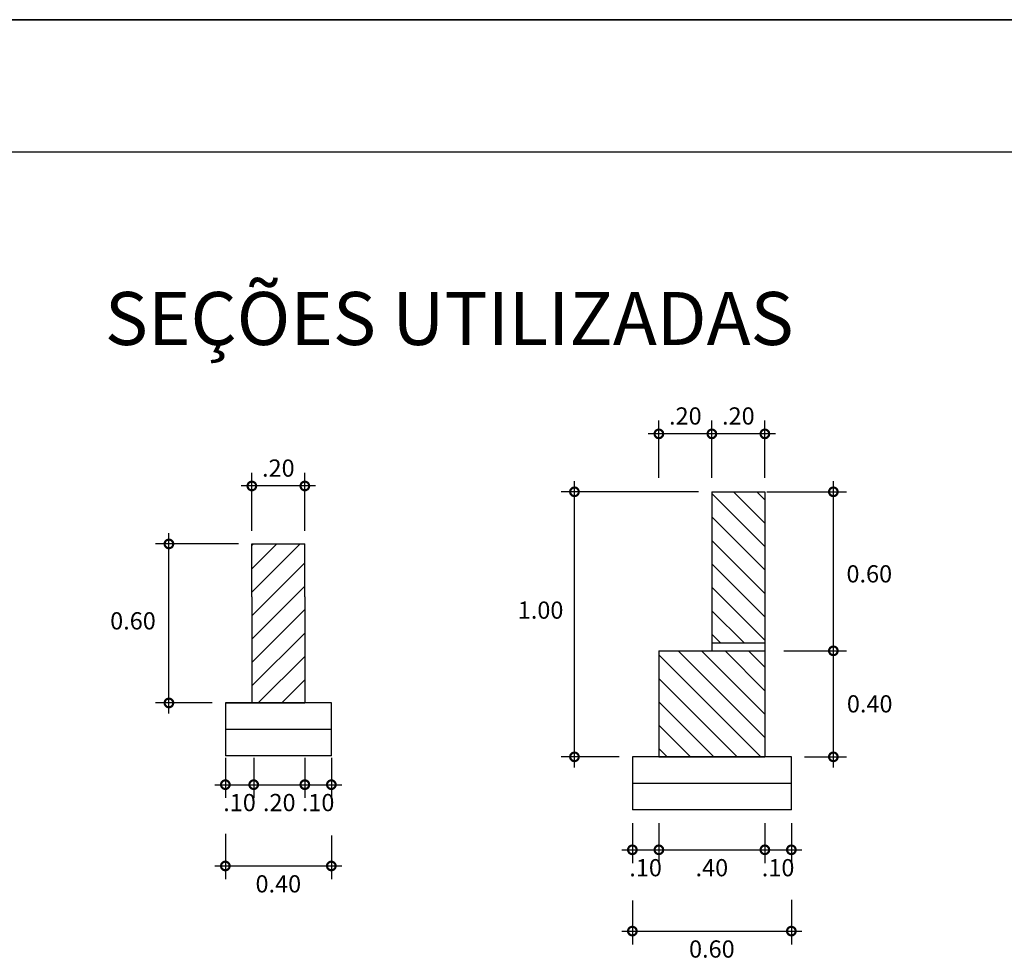
# Model space of a CAD drawing. Extents: x 162.3 to 217.8, y -18.8 to 69.3.
# Drawn here: x 200.6 to 208, y 3.8 to 10.9 of the extents above; entities that cross this region are included whole.
import ezdxf

# ---------------------------------------------------------------- set-up
doc = ezdxf.new("R2010")
doc.units = 0
doc.header["$LTSCALE"] = 35
doc.header["$MEASUREMENT"] = 0
doc.layers.get('0').update_dxf_attribs({"linetype": 'CONTINUOUS'})
doc.layers.get('DEFPOINTS').update_dxf_attribs({"linetype": 'CONTINUOUS'})
doc.layers.add('MURO_ARRIMO', color=6, linetype='CONTINUOUS')
doc.layers.add('SEC_XGRIDT', color=7, linetype='CONTINUOUS')
doc.styles.add('1_1000', font='complex.shx')
doc.styles.add('2MM', font='simplex.shx', dxfattribs={"height": 0.2})
doc.dimstyles.new('MAIQUEL', dxfattribs={"dimscale": 0.1, "dimtxt": 4.572, "dimasz": 0.254, "dimexe": 50.8, "dimexo": 1.5875, "dimgap": 24.892, "dimtad": 1, "dimrnd": 0.005, "dimtxsty": '2MM', "dimcen": 101.6, "dimdle": 101.6, "dimclrt": 2, "dimaunit": 1, "dimazin": 3, "dimtfac": 1, "dimtdec": 4, "dimtofl": 0, "dimtmove": 0, "dimatfit": 3, "dimtolj": 1, "dimtzin": 0})

# ---------------------------------------------------------------- blocks, each defined once
blk = doc.blocks.new('_DOTSMALL')
at = {"color": 0, "linetype": 'BYBLOCK', "const_width": 0.5}
blk.add_lwpolyline([(-0.0625, 0, 1), (0.0625, 0, 1)], format="xyb", close=True, dxfattribs=at)
blk = doc.blocks.new('*D41')
at = {"color": 0, "linetype": 'BYBLOCK'}
for p, q in [((204.0728, 5.7832), (204.0728, 7.9432)), ((205.0098, 7.8632), (203.9728, 7.8632)), ((204.4098, 5.8632), (203.9728, 5.8632))]:
    blk.add_line(p, q, dxfattribs=at)
at = {"layer": 'DEFPOINTS', "color": 0, "linetype": 'BYBLOCK'}
for p in [(204.0728, 7.8632), (205.1098, 7.8632), (204.5098, 5.8632)]:
    blk.add_point(p, dxfattribs=at)
at = {"color": 0, "linetype": 'BYBLOCK', "xscale": 0.13, "yscale": 0.13, "zscale": 0.13}
for p, rotation in [((204.0728, 7.8632), 90), ((204.0728, 5.8632), 270)]:
    blk.add_blockref('_DOTSMALL', p, dxfattribs=dict(at, rotation=rotation))
at = {"color": 7, "linetype": 'BYBLOCK', "insert": (203.8171, 6.9705), "char_height": 0.13, "attachment_point": 5, "style": '1_1000'}
blk.add_mtext('\\A1;1.00', dxfattribs=at)
blk = doc.blocks.new('*D42')
at = {"color": 0, "linetype": 'BYBLOCK'}
for p, q in [((205.5098, 5.3632), (205.5098, 5.0617)), ((205.7098, 5.3632), (205.7098, 5.0617)), ((205.4298, 5.1617), (205.7898, 5.1617))]:
    blk.add_line(p, q, dxfattribs=at)
at = {"layer": 'DEFPOINTS', "color": 0, "linetype": 'BYBLOCK'}
for p in [(205.5098, 5.4632), (205.7098, 5.4632), (205.7098, 5.1617)]:
    blk.add_point(p, dxfattribs=at)
at = {"color": 0, "linetype": 'BYBLOCK', "xscale": 0.13, "yscale": 0.13, "zscale": 0.13, "rotation": 180}
blk.add_blockref('_DOTSMALL', (205.5098, 5.1617), dxfattribs=at)
at = {"color": 0, "linetype": 'BYBLOCK', "xscale": 0.13, "yscale": 0.13, "zscale": 0.13}
blk.add_blockref('_DOTSMALL', (205.7098, 5.1617), dxfattribs=at)
at = {"color": 7, "linetype": 'BYBLOCK', "insert": (205.6098, 5.0267), "char_height": 0.13, "attachment_point": 5, "style": '1_1000'}
blk.add_mtext('\\A1;.10', dxfattribs=at)
blk = doc.blocks.new('*D43')
at = {"color": 0, "linetype": 'BYBLOCK'}
for p, q in [((204.6298, 5.1617), (205.5898, 5.1617)), ((204.7098, 5.1632), (204.7098, 5.0617)), ((205.5098, 5.1632), (205.5098, 5.0617))]:
    blk.add_line(p, q, dxfattribs=at)
at = {"layer": 'DEFPOINTS', "color": 0, "linetype": 'BYBLOCK'}
for p in [(204.7098, 5.2632), (205.5098, 5.2632), (205.5098, 5.1617)]:
    blk.add_point(p, dxfattribs=at)
at = {"color": 0, "linetype": 'BYBLOCK', "xscale": 0.13, "yscale": 0.13, "zscale": 0.13, "rotation": 180}
blk.add_blockref('_DOTSMALL', (204.7098, 5.1617), dxfattribs=at)
at = {"color": 0, "linetype": 'BYBLOCK', "xscale": 0.13, "yscale": 0.13, "zscale": 0.13}
blk.add_blockref('_DOTSMALL', (205.5098, 5.1617), dxfattribs=at)
at = {"color": 7, "linetype": 'BYBLOCK', "insert": (205.1098, 5.0267), "char_height": 0.13, "attachment_point": 5, "style": '1_1000'}
blk.add_mtext('\\A1;.40', dxfattribs=at)
blk = doc.blocks.new('*D44')
at = {"color": 0, "linetype": 'BYBLOCK'}
for p, q in [((204.5098, 5.3632), (204.5098, 5.0617)), ((204.7098, 5.3632), (204.7098, 5.0617)), ((204.4298, 5.1617), (204.7898, 5.1617))]:
    blk.add_line(p, q, dxfattribs=at)
at = {"layer": 'DEFPOINTS', "color": 0, "linetype": 'BYBLOCK'}
for p in [(204.5098, 5.4632), (204.7098, 5.4632), (204.7098, 5.1617)]:
    blk.add_point(p, dxfattribs=at)
at = {"color": 0, "linetype": 'BYBLOCK', "xscale": 0.13, "yscale": 0.13, "zscale": 0.13, "rotation": 180}
blk.add_blockref('_DOTSMALL', (204.5098, 5.1617), dxfattribs=at)
at = {"color": 0, "linetype": 'BYBLOCK', "xscale": 0.13, "yscale": 0.13, "zscale": 0.13}
blk.add_blockref('_DOTSMALL', (204.7098, 5.1617), dxfattribs=at)
at = {"color": 7, "linetype": 'BYBLOCK', "insert": (204.6098, 5.0267), "char_height": 0.13, "attachment_point": 5, "style": '1_1000'}
blk.add_mtext('\\A1;.10', dxfattribs=at)
blk = doc.blocks.new('*D45')
at = {"color": 0, "linetype": 'BYBLOCK'}
for p, q in [((204.7098, 7.9685), (204.7098, 8.4005)), ((205.1098, 7.9685), (205.1098, 8.4005)), ((205.1898, 8.3005), (204.6298, 8.3005))]:
    blk.add_line(p, q, dxfattribs=at)
at = {"layer": 'DEFPOINTS', "color": 0, "linetype": 'BYBLOCK'}
for p in [(204.7098, 8.3005), (204.7098, 7.8685), (205.1098, 7.8685)]:
    blk.add_point(p, dxfattribs=at)
at = {"color": 0, "linetype": 'BYBLOCK', "xscale": 0.13, "yscale": 0.13, "zscale": 0.13, "rotation": 180}
blk.add_blockref('_DOTSMALL', (204.7098, 8.3005), dxfattribs=at)
at = {"color": 0, "linetype": 'BYBLOCK', "xscale": 0.13, "yscale": 0.13, "zscale": 0.13}
blk.add_blockref('_DOTSMALL', (205.1098, 8.3005), dxfattribs=at)
at = {"color": 7, "linetype": 'BYBLOCK', "insert": (204.9098, 8.4355), "char_height": 0.13, "attachment_point": 5, "style": '1_1000'}
blk.add_mtext('\\A1;.20', dxfattribs=at)
blk = doc.blocks.new('*D46')
at = {"color": 0, "linetype": 'BYBLOCK'}
for p, q in [((205.1098, 7.9685), (205.1098, 8.4005)), ((205.5098, 7.9685), (205.5098, 8.4005)), ((205.5898, 8.3005), (205.0298, 8.3005))]:
    blk.add_line(p, q, dxfattribs=at)
at = {"layer": 'DEFPOINTS', "color": 0, "linetype": 'BYBLOCK'}
for p in [(205.1098, 8.3005), (205.1098, 7.8685), (205.5098, 7.8685)]:
    blk.add_point(p, dxfattribs=at)
at = {"color": 0, "linetype": 'BYBLOCK', "xscale": 0.13, "yscale": 0.13, "zscale": 0.13, "rotation": 180}
blk.add_blockref('_DOTSMALL', (205.1098, 8.3005), dxfattribs=at)
at = {"color": 0, "linetype": 'BYBLOCK', "xscale": 0.13, "yscale": 0.13, "zscale": 0.13}
blk.add_blockref('_DOTSMALL', (205.5098, 8.3005), dxfattribs=at)
at = {"color": 7, "linetype": 'BYBLOCK', "insert": (205.3098, 8.4355), "char_height": 0.13, "attachment_point": 5, "style": '1_1000'}
blk.add_mtext('\\A1;.20', dxfattribs=at)
blk = doc.blocks.new('*D47')
at = {"color": 0, "linetype": 'BYBLOCK'}
for p, q in [((204.5098, 4.7784), (204.5098, 4.4482)), ((205.7098, 4.7835), (205.7098, 4.4482)), ((204.4298, 4.5482), (205.7898, 4.5482))]:
    blk.add_line(p, q, dxfattribs=at)
at = {"layer": 'DEFPOINTS', "color": 0, "linetype": 'BYBLOCK'}
for p in [(204.5098, 4.8784), (205.7098, 4.8835), (205.7098, 4.5482)]:
    blk.add_point(p, dxfattribs=at)
at = {"color": 0, "linetype": 'BYBLOCK', "xscale": 0.13, "yscale": 0.13, "zscale": 0.13, "rotation": 180}
blk.add_blockref('_DOTSMALL', (204.5098, 4.5482), dxfattribs=at)
at = {"color": 0, "linetype": 'BYBLOCK', "xscale": 0.13, "yscale": 0.13, "zscale": 0.13}
blk.add_blockref('_DOTSMALL', (205.7098, 4.5482), dxfattribs=at)
at = {"color": 7, "linetype": 'BYBLOCK', "insert": (205.1098, 4.4132), "char_height": 0.13, "attachment_point": 5, "style": '1_1000'}
blk.add_mtext('\\A1;0.60', dxfattribs=at)
blk = doc.blocks.new('*D48')
at = {"color": 0, "linetype": 'BYBLOCK'}
for p, q in [((206.0269, 5.7832), (206.0269, 6.7432)), ((205.6542, 6.6632), (206.1269, 6.6632)), ((205.8098, 5.8632), (206.1269, 5.8632))]:
    blk.add_line(p, q, dxfattribs=at)
at = {"layer": 'DEFPOINTS', "color": 0, "linetype": 'BYBLOCK'}
for p in [(205.5542, 6.6632), (206.0269, 6.6632), (205.7098, 5.8632)]:
    blk.add_point(p, dxfattribs=at)
at = {"color": 0, "linetype": 'BYBLOCK', "xscale": 0.13, "yscale": 0.13, "zscale": 0.13}
for p, rotation in [((206.0269, 6.6632), 90), ((206.0269, 5.8632), 270)]:
    blk.add_blockref('_DOTSMALL', p, dxfattribs=dict(at, rotation=rotation))
at = {"color": 7, "linetype": 'BYBLOCK', "insert": (206.3011, 6.2632), "char_height": 0.13, "attachment_point": 5, "style": '1_1000'}
blk.add_mtext('\\A1;0.40', dxfattribs=at)
blk = doc.blocks.new('*D49')
at = {"color": 0, "linetype": 'BYBLOCK'}
for p, q in [((206.0269, 6.5832), (206.0269, 7.9432)), ((205.5248, 7.8632), (206.1269, 7.8632)), ((205.6542, 6.6632), (206.1269, 6.6632))]:
    blk.add_line(p, q, dxfattribs=at)
at = {"layer": 'DEFPOINTS', "color": 0, "linetype": 'BYBLOCK'}
for p in [(205.4248, 7.8632), (206.0269, 7.8632), (205.5542, 6.6632)]:
    blk.add_point(p, dxfattribs=at)
at = {"color": 0, "linetype": 'BYBLOCK', "xscale": 0.13, "yscale": 0.13, "zscale": 0.13}
for p, rotation in [((206.0269, 7.8632), 90), ((206.0269, 6.6632), 270)]:
    blk.add_blockref('_DOTSMALL', p, dxfattribs=dict(at, rotation=rotation))
at = {"color": 7, "linetype": 'BYBLOCK', "insert": (206.298, 7.2441), "char_height": 0.13, "attachment_point": 5, "style": '1_1000'}
blk.add_mtext('\\A1;0.60', dxfattribs=at)
blk = doc.blocks.new('*D50')
at = {"color": 0, "linetype": 'BYBLOCK'}
for p, q in [((201.4379, 5.2824), (201.4379, 4.9398)), ((202.2379, 5.27), (202.2379, 4.9398)), ((201.3579, 5.0398), (202.3179, 5.0398))]:
    blk.add_line(p, q, dxfattribs=at)
at = {"layer": 'DEFPOINTS', "color": 0, "linetype": 'BYBLOCK'}
for p in [(201.4379, 5.3824), (202.2379, 5.37), (202.2379, 5.0398)]:
    blk.add_point(p, dxfattribs=at)
at = {"color": 0, "linetype": 'BYBLOCK', "xscale": 0.13, "yscale": 0.13, "zscale": 0.13, "rotation": 180}
blk.add_blockref('_DOTSMALL', (201.4379, 5.0398), dxfattribs=at)
at = {"color": 0, "linetype": 'BYBLOCK', "xscale": 0.13, "yscale": 0.13, "zscale": 0.13}
blk.add_blockref('_DOTSMALL', (202.2379, 5.0398), dxfattribs=at)
at = {"color": 7, "linetype": 'BYBLOCK', "insert": (201.8379, 4.9048), "char_height": 0.13, "attachment_point": 5, "style": '1_1000'}
blk.add_mtext('\\A1;0.40', dxfattribs=at)
blk = doc.blocks.new('*D51')
at = {"color": 0, "linetype": 'BYBLOCK'}
for p, q in [((202.0379, 5.8548), (202.0379, 5.5533)), ((202.2379, 5.8548), (202.2379, 5.5533)), ((201.9579, 5.6533), (202.3179, 5.6533))]:
    blk.add_line(p, q, dxfattribs=at)
at = {"layer": 'DEFPOINTS', "color": 0, "linetype": 'BYBLOCK'}
for p in [(202.0379, 5.9548), (202.2379, 5.9548), (202.2379, 5.6533)]:
    blk.add_point(p, dxfattribs=at)
at = {"color": 0, "linetype": 'BYBLOCK', "xscale": 0.13, "yscale": 0.13, "zscale": 0.13, "rotation": 180}
blk.add_blockref('_DOTSMALL', (202.0379, 5.6533), dxfattribs=at)
at = {"color": 0, "linetype": 'BYBLOCK', "xscale": 0.13, "yscale": 0.13, "zscale": 0.13}
blk.add_blockref('_DOTSMALL', (202.2379, 5.6533), dxfattribs=at)
at = {"color": 7, "linetype": 'BYBLOCK', "insert": (202.1379, 5.5183), "char_height": 0.13, "attachment_point": 5, "style": '1_1000'}
blk.add_mtext('\\A1;.10', dxfattribs=at)
blk = doc.blocks.new('*D52')
at = {"color": 0, "linetype": 'BYBLOCK'}
for p, q in [((201.5718, 5.6533), (202.1179, 5.6533)), ((201.6518, 5.6783), (201.6518, 5.5533)), ((202.0379, 5.6548), (202.0379, 5.5533))]:
    blk.add_line(p, q, dxfattribs=at)
at = {"layer": 'DEFPOINTS', "color": 0, "linetype": 'BYBLOCK'}
for p in [(201.6518, 5.7783), (202.0379, 5.7548), (202.0379, 5.6533)]:
    blk.add_point(p, dxfattribs=at)
at = {"color": 0, "linetype": 'BYBLOCK', "xscale": 0.13, "yscale": 0.13, "zscale": 0.13, "rotation": 180}
blk.add_blockref('_DOTSMALL', (201.6518, 5.6533), dxfattribs=at)
at = {"color": 0, "linetype": 'BYBLOCK', "xscale": 0.13, "yscale": 0.13, "zscale": 0.13}
blk.add_blockref('_DOTSMALL', (202.0379, 5.6533), dxfattribs=at)
at = {"color": 7, "linetype": 'BYBLOCK', "insert": (201.8449, 5.5183), "char_height": 0.13, "attachment_point": 5, "style": '1_1000'}
blk.add_mtext('\\A1;.20', dxfattribs=at)
blk = doc.blocks.new('*D53')
at = {"color": 0, "linetype": 'BYBLOCK'}
for p, q in [((201.4379, 5.8548), (201.4379, 5.5533)), ((201.6518, 5.8548), (201.6518, 5.5533)), ((201.3579, 5.6533), (201.7318, 5.6533))]:
    blk.add_line(p, q, dxfattribs=at)
at = {"layer": 'DEFPOINTS', "color": 0, "linetype": 'BYBLOCK'}
for p in [(201.4379, 5.9548), (201.6518, 5.9548), (201.6518, 5.6533)]:
    blk.add_point(p, dxfattribs=at)
at = {"color": 0, "linetype": 'BYBLOCK', "xscale": 0.13, "yscale": 0.13, "zscale": 0.13, "rotation": 180}
blk.add_blockref('_DOTSMALL', (201.4379, 5.6533), dxfattribs=at)
at = {"color": 0, "linetype": 'BYBLOCK', "xscale": 0.13, "yscale": 0.13, "zscale": 0.13}
blk.add_blockref('_DOTSMALL', (201.6518, 5.6533), dxfattribs=at)
at = {"color": 7, "linetype": 'BYBLOCK', "insert": (201.5449, 5.5183), "char_height": 0.13, "attachment_point": 5, "style": '1_1000'}
blk.add_mtext('\\A1;.10', dxfattribs=at)
blk = doc.blocks.new('*D54')
at = {"color": 0, "linetype": 'BYBLOCK'}
for p, q in [((201.012, 6.1899), (201.012, 7.5499)), ((201.5379, 7.4699), (200.912, 7.4699)), ((201.3379, 6.2699), (200.912, 6.2699))]:
    blk.add_line(p, q, dxfattribs=at)
at = {"layer": 'DEFPOINTS', "color": 0, "linetype": 'BYBLOCK'}
for p in [(201.012, 7.4699), (201.6379, 7.4699), (201.4379, 6.2699)]:
    blk.add_point(p, dxfattribs=at)
at = {"color": 0, "linetype": 'BYBLOCK', "xscale": 0.13, "yscale": 0.13, "zscale": 0.13}
for p, rotation in [((201.012, 7.4699), 90), ((201.012, 6.2699), 270)]:
    blk.add_blockref('_DOTSMALL', p, dxfattribs=dict(at, rotation=rotation))
at = {"color": 7, "linetype": 'BYBLOCK', "insert": (200.7408, 6.8895), "char_height": 0.13, "attachment_point": 5, "style": '1_1000'}
blk.add_mtext('\\A1;0.60', dxfattribs=at)
blk = doc.blocks.new('*D55')
at = {"color": 0, "linetype": 'BYBLOCK'}
for p, q in [((201.6379, 7.5699), (201.6379, 8.0072)), ((202.0379, 7.5699), (202.0379, 8.0072)), ((202.1179, 7.9072), (201.5579, 7.9072))]:
    blk.add_line(p, q, dxfattribs=at)
at = {"layer": 'DEFPOINTS', "color": 0, "linetype": 'BYBLOCK'}
for p in [(201.6379, 7.9072), (201.6379, 7.4699), (202.0379, 7.4699)]:
    blk.add_point(p, dxfattribs=at)
at = {"color": 0, "linetype": 'BYBLOCK', "xscale": 0.13, "yscale": 0.13, "zscale": 0.13, "rotation": 180}
blk.add_blockref('_DOTSMALL', (201.6379, 7.9072), dxfattribs=at)
at = {"color": 0, "linetype": 'BYBLOCK', "xscale": 0.13, "yscale": 0.13, "zscale": 0.13}
blk.add_blockref('_DOTSMALL', (202.0379, 7.9072), dxfattribs=at)
at = {"color": 7, "linetype": 'BYBLOCK', "insert": (201.8379, 8.0422), "char_height": 0.13, "attachment_point": 5, "style": '1_1000'}
blk.add_mtext('\\A1;.20', dxfattribs=at)

msp = doc.modelspace()

# ---------------------------------------------------------------- hatches: boundary and pattern name
at = {"layer": 'MURO_ARRIMO', "linetype": 'CONTINUOUS'}
h = msp.add_hatch(dxfattribs=at)
h.set_pattern_fill('ANSI31', style=0)
h.set_pattern_definition([(135, (368434.02583, -3343496.79773), (0.0883883476483, 0.0883883476483), [])])
h.paths.add_polyline_path([(206.2218, 7.2987), (205.8218, 7.2987), (205.8218, 6.1587), (206.2218, 6.1587)])
h = msp.add_hatch(dxfattribs=at)
h.set_pattern_fill('ANSI31', style=0)
h.set_pattern_definition([(45, (-367987.81219, -3343507.40742), (-0.0883883476483, 0.0883883476483), [])])
h.paths.add_polyline_path([(202.75, 6.5054), (202.75, 6.9054), (202.35, 6.9054), (202.35, 6.5054), (202.35, 5.7054), (202.75, 5.7054)])
h = msp.add_hatch(dxfattribs=at)
h.set_pattern_fill('ANSI31', style=0)
h.set_pattern_definition([(135, (2028.7409, -1853.13721), (0.0883883476, 0.0883883476), [])])
h.paths.add_polyline_path([(206.2218, 6.0987), (205.8218, 6.0987), (205.4218, 6.0987), (205.4218, 5.2987), (206.2218, 5.2987)])

# ---------------------------------------------------------------- linework, layer by layer
at = {"color": 7}
for p, q in [((217.7556, 10.8612), (162.2556, 10.8612)), ((162.2556, 10.8612), (217.7556, 10.8612))]:
    msp.add_line(p, q, dxfattribs=at)
at = {"color": 4}
msp.add_line((216.7556, 9.8612), (164.7556, 9.8612), dxfattribs=at)
at = {"layer": 'MURO_ARRIMO', "color": 3, "linetype": 'CONTINUOUS'}
msp.add_line((205.8218, 7.2987), (206.2218, 7.2987), dxfattribs=at)
at = {"layer": 'MURO_ARRIMO', "color": 2, "linetype": 'CONTINUOUS'}
for p, q in [((205.8218, 7.2987), (206.2218, 7.2987)), ((205.8218, 7.2987), (205.8218, 6.0987)), ((206.2218, 7.2987), (206.2218, 5.2987)), ((202.35, 6.9054), (202.75, 6.9054)), ((202.35, 6.5054), (202.35, 6.9054)), ((202.35, 6.9054), (202.75, 6.9054)), ((202.75, 6.5054), (202.75, 6.9054)), ((202.35, 6.5054), (202.35, 5.7054)), ((202.75, 6.5054), (202.75, 5.7054)), ((205.4218, 6.0987), (205.4218, 5.2987)), ((205.4218, 6.0987), (205.8218, 6.0987)), ((202.15, 5.7054), (202.15, 5.3054)), ((202.95, 5.7054), (202.15, 5.7054)), ((202.15, 5.7054), (202.75, 5.7054)), ((202.95, 5.3054), (202.95, 5.7054)), ((202.95, 5.5054), (202.15, 5.5054)), ((202.95, 5.3054), (202.15, 5.3054)), ((205.2218, 5.2987), (205.2218, 4.8987)), ((206.4218, 5.2987), (205.2218, 5.2987)), ((205.4218, 5.2987), (206.2218, 5.2987)), ((206.4218, 4.8987), (206.4218, 5.2987)), ((206.4218, 5.0987), (205.2218, 5.0987)), ((206.4218, 4.8987), (205.2218, 4.8987))]:
    msp.add_line(p, q, dxfattribs=at)
at = {"layer": 'MURO_ARRIMO', "color": 3, "linetype": 'CONTINUOUS', "ltscale": 0.7}
for p, q in [((205.8218, 6.1587), (206.2218, 6.1587)), ((205.8218, 6.0987), (206.2218, 6.0987))]:
    msp.add_line(p, q, dxfattribs=at)

# ---------------------------------------------------------------- texts
at = {"layer": 'SEC_XGRIDT', "color": 3, "style": '1_1000'}
msp.add_text('SEÇÕES UTILIZADAS', height=0.4, dxfattribs=at).set_placement((201.2409, 8.4065))

# ---------------------------------------------------------------- dimensions: what is measured, and where the dimension line sits
at = {"layer": 'MURO_ARRIMO', "color": 7, "linetype": 'CONTINUOUS'}
for base, p1, p2, text, picture, middle in [((205.4218, 7.736), (205.8218, 7.3041), (205.4218, 7.3041), '.20', '*D45', (205.6218, 7.736)), ((205.8218, 7.736), (206.2218, 7.3041), (205.8218, 7.3041), '.20', '*D46', (206.0218, 7.736)), ((202.35, 7.3427), (202.75, 6.9054), (202.35, 6.9054), '.20', '*D55', (202.55, 7.3427)), ((202.3639, 5.0888), (202.15, 5.3903), (202.3639, 5.3903), '.10', '*D53', (202.2569, 5.0888)), ((202.95, 5.0888), (202.75, 5.3903), (202.95, 5.3903), '.10', '*D51', (202.85, 5.0888)), ((202.75, 5.0888), (202.3639, 5.2139), (202.75, 5.1903), '.20', '*D52', (202.5569, 5.0888)), ((205.4218, 4.5973), (205.2218, 4.8987), (205.4218, 4.8987), '.10', '*D44', (205.3218, 4.5973)), ((206.4218, 4.5973), (206.2218, 4.8987), (206.4218, 4.8987), '.10', '*D42', (206.3218, 4.5973)), ((202.95, 4.4753), (202.15, 4.8179), (202.95, 4.8056), '0.40', '*D50', (202.55, 4.4753)), ((206.2218, 4.5973), (205.4218, 4.6987), (206.2218, 4.6987), '.40', '*D43', (205.8218, 4.5973)), ((206.4218, 3.9838), (205.2218, 4.314), (206.4218, 4.319), '0.60', '*D47', (205.8218, 3.9838))]:
    dim = msp.add_linear_dim(base=base, p1=p1, p2=p2, text=text, dimstyle='MAIQUEL', override={"dimscale": 1, "dimtxt": 0.13, "dimasz": 0.13, "dimexe": 0.1, "dimexo": 0.1, "dimgap": 0.07, "dimtad": 2, "dimtih": 1, "dimtoh": 1, "dimpost": 'm', "dimtxsty": '1_1000', "dimblk1": 'DOTSMALL', "dimblk2": 'DOTSMALL', "dimsah": 1, "dimcen": 0.1, "dimdle": 0.08, "dimclrt": 7}, dxfattribs=at)
    dim.commit()
    dim.dimension.update_dxf_attribs({"geometry": picture, "text_midpoint": middle, "dimtype": 160, "insert": (0.7121, -0.5645)})
for base, p1, p2, text, picture, middle in [((204.7849, 7.2987), (205.2218, 5.2987), (205.8218, 7.2987), '1.00', '*D41', (204.7849, 6.406)), ((206.7389, 7.2987), (206.2663, 6.0987), (206.1368, 7.2987), '0.60', '*D49', (206.7389, 6.6797)), ((201.7241, 6.9054), (202.15, 5.7054), (202.35, 6.9054), '0.60', '*D54', (201.7241, 6.325)), ((206.7389, 6.0987), (206.4218, 5.2987), (206.2663, 6.0987), '0.40', '*D48', (206.7389, 5.6987))]:
    dim = msp.add_linear_dim(base=base, p1=p1, p2=p2, angle=270, text=text, dimstyle='MAIQUEL', override={"dimscale": 1, "dimtxt": 0.13, "dimasz": 0.13, "dimexe": 0.1, "dimexo": 0.1, "dimgap": 0.07, "dimtad": 2, "dimtih": 1, "dimtoh": 1, "dimpost": 'm', "dimtxsty": '1_1000', "dimblk1": 'DOTSMALL', "dimblk2": 'DOTSMALL', "dimsah": 1, "dimcen": 0.1, "dimdle": 0.08, "dimclrt": 7}, dxfattribs=at)
    dim.commit()
    dim.dimension.update_dxf_attribs({"geometry": picture, "text_midpoint": middle, "dimtype": 160, "insert": (0.7121, -0.5645)})

doc.saveas('drawing.dxf')
